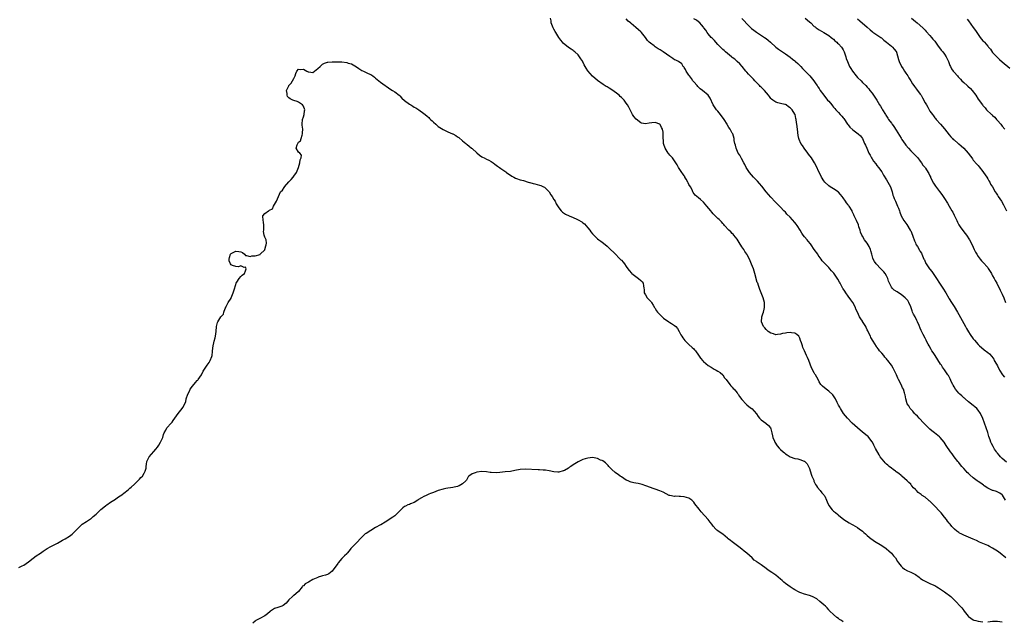
# Model space of a CAD drawing. Units: inches. Extents: x 2589000 to 2592000, y 1533000 to 1536000.
# Drawn here: x 2590027 to 2590436, y 1534863 to 1535112 of the extents above; entities that cross this region are included whole.
import ezdxf

# ---------------------------------------------------------------- set-up
doc = ezdxf.new("R2010")
doc.units = ezdxf.units.IN
doc.header["$MEASUREMENT"] = 0
doc.layers.add('LD25891533_10ft', color=132, linetype='Continuous')

msp = doc.modelspace()

# ---------------------------------------------------------------- linework, layer by layer
at = {"layer": 'LD25891533_10ft'}
for points, elevation in [([(2590436.51, 1534889), (2590434.07, 1534891), (2590433, 1534891.8), (2590431, 1534893.11), (2590429.74, 1534893.74), (2590429, 1534894.15), (2590425.62, 1534895.62), (2590424.25, 1534896.25), (2590423, 1534896.78), (2590419, 1534898.49), (2590417.91, 1534899), (2590417.32, 1534899.32), (2590417, 1534899.55), (2590416.13, 1534900.13), (2590415.12, 1534901), (2590414.09, 1534902.09), (2590413.42, 1534903), (2590413, 1534903.44), (2590412.29, 1534904.29), (2590411.82, 1534905), (2590411, 1534905.99), (2590409.69, 1534907.69), (2590409, 1534908.5), (2590407, 1534910.57), (2590406.76, 1534910.76), (2590406.53, 1534911), (2590405.73, 1534911.73), (2590405, 1534912.53), (2590404.73, 1534912.73), (2590404.43, 1534913), (2590403, 1534914.19), (2590401.8, 1534915), (2590401.31, 1534915.31), (2590401, 1534915.64), (2590400.17, 1534916.17), (2590399.41, 1534917), (2590399, 1534917.42), (2590398.15, 1534918.15), (2590397.49, 1534919), (2590397.23, 1534919.23), (2590397, 1534919.57), (2590396.29, 1534920.29), (2590395.57, 1534921), (2590393.29, 1534923), (2590393.13, 1534923.13), (2590393, 1534923.2), (2590392.12, 1534924.12), (2590391, 1534924.73), (2590390.86, 1534924.86), (2590390.64, 1534925), (2590389.77, 1534925.77), (2590389, 1534926.23), (2590388.05, 1534927), (2590387.51, 1534927.51), (2590387, 1534927.92), (2590386.45, 1534928.45), (2590385.94, 1534929), (2590385, 1534930.15), (2590384.41, 1534931), (2590383.86, 1534931.86), (2590382.42, 1534934.42), (2590382.17, 1534935), (2590381.75, 1534935.75), (2590381.14, 1534937), (2590381, 1534937.22), (2590379.68, 1534939), (2590379.36, 1534939.36), (2590379, 1534939.67), (2590377, 1534941.23), (2590374.96, 1534942.96), (2590372.78, 1534945), (2590370.77, 1534947), (2590369.19, 1534949), (2590367.85, 1534951), (2590367.56, 1534951.56), (2590367, 1534952.46), (2590366.71, 1534953), (2590366.44, 1534953.56), (2590365.79, 1534955), (2590365.52, 1534955.52), (2590365, 1534956.24), (2590364.7, 1534956.7), (2590363, 1534958.29), (2590361.89, 1534959), (2590360.36, 1534960.36), (2590359.7, 1534961), (2590359, 1534962.12), (2590358.55, 1534963), (2590357.48, 1534965), (2590357.29, 1534965.29), (2590357, 1534965.78), (2590355.86, 1534967.86), (2590354.68, 1534971), (2590354.15, 1534972.15), (2590353.82, 1534973), (2590353, 1534974.91), (2590352.32, 1534976.32), (2590352.13, 1534977), (2590351.72, 1534978.28), (2590351.3, 1534979.3), (2590351, 1534980.15), (2590350.72, 1534980.72), (2590350.53, 1534981), (2590349.78, 1534981.78), (2590349, 1534982.26), (2590347.58, 1534982.42), (2590347, 1534982.6), (2590345.63, 1534982.37), (2590345, 1534982.34), (2590343.88, 1534982.12), (2590343, 1534981.89), (2590341.69, 1534981.69), (2590341, 1534981.66), (2590340.03, 1534981.97), (2590339, 1534982.22), (2590337.87, 1534983), (2590337, 1534983.81), (2590336.46, 1534984.46), (2590335.94, 1534985), (2590335.06, 1534987), (2590335.24, 1534989), (2590335.65, 1534990.35), (2590335.89, 1534991), (2590336.22, 1534992.22), (2590336.37, 1534993), (2590336.31, 1534993.69), (2590336.28, 1534995), (2590336.05, 1534996.05), (2590335.77, 1534997), (2590335.02, 1534999), (2590334.45, 1535000.45), (2590333.92, 1535002.08), (2590333.56, 1535003), (2590333.36, 1535003.36), (2590332.39, 1535007), (2590331.72, 1535009), (2590331, 1535010.94), (2590330.36, 1535012.36), (2590330.1, 1535013), (2590329.16, 1535014.84), (2590329.05, 1535015.05), (2590328.22, 1535016.22), (2590327.77, 1535017), (2590327, 1535018.11), (2590325.85, 1535019.85), (2590325, 1535021.26), (2590323.58, 1535023), (2590323.33, 1535023.33), (2590323, 1535023.67), (2590322.32, 1535024.32), (2590321.53, 1535025), (2590319.73, 1535027), (2590319.41, 1535027.41), (2590319, 1535027.84), (2590318.48, 1535028.48), (2590317.98, 1535029), (2590317.47, 1535029.47), (2590317, 1535029.87), (2590315.91, 1535031), (2590315.42, 1535031.42), (2590315, 1535031.84), (2590314.45, 1535032.45), (2590314.04, 1535033), (2590312.44, 1535035), (2590311.78, 1535035.78), (2590311, 1535036.68), (2590309.78, 1535037.78), (2590309, 1535038.44), (2590308.28, 1535039), (2590307.6, 1535039.6), (2590306.71, 1535040.7), (2590306.6, 1535041), (2590306.27, 1535041.73), (2590305.6, 1535043), (2590305, 1535044.03), (2590304.67, 1535044.67), (2590304.52, 1535045), (2590303.82, 1535046.18), (2590303.35, 1535047), (2590303.24, 1535047.24), (2590303, 1535047.6), (2590302.47, 1535048.47), (2590302.03, 1535049), (2590301, 1535050.68), (2590300.73, 1535051), (2590300.13, 1535052.13), (2590299, 1535053.84), (2590298.12, 1535055), (2590297, 1535056.2), (2590296.64, 1535056.64), (2590296.38, 1535057), (2590295.14, 1535059), (2590294.64, 1535060.64), (2590294.48, 1535061), (2590294.38, 1535062.38), (2590294.31, 1535063), (2590294.29, 1535064.29), (2590294.34, 1535065), (2590294.29, 1535065.71), (2590294.03, 1535067), (2590293.63, 1535067.63), (2590293, 1535068.91), (2590292.89, 1535069), (2590291, 1535069.73), (2590289.57, 1535069.57), (2590288.53, 1535069.47), (2590287, 1535069.13), (2590285.38, 1535069.38), (2590285, 1535069.52), (2590283.07, 1535071.07), (2590282.16, 1535072.16), (2590281.61, 1535073), (2590281, 1535074.09), (2590280.55, 1535075), (2590280.01, 1535076.01), (2590279.54, 1535077), (2590279, 1535077.79), (2590278.09, 1535079), (2590277, 1535080.1), (2590276.51, 1535080.51), (2590276.02, 1535081), (2590275, 1535081.84), (2590273, 1535083.29), (2590271.89, 1535083.89), (2590271, 1535084.5), (2590270.66, 1535084.66), (2590269.4, 1535085.4), (2590267, 1535087.07), (2590265, 1535088.93), (2590263.1, 1535091.1), (2590262.29, 1535092.29), (2590261.92, 1535093), (2590261.58, 1535093.58), (2590261, 1535094.84), (2590260.9, 1535095), (2590260.12, 1535096.12), (2590259, 1535097.76), (2590257.67, 1535099), (2590257.28, 1535099.28), (2590257, 1535099.51), (2590256.12, 1535100.12), (2590255, 1535100.81), (2590254.91, 1535100.91), (2590253, 1535102.52), (2590252.58, 1535103), (2590251.88, 1535103.88), (2590251, 1535105.03), (2590249.74, 1535107), (2590249.5, 1535107.5), (2590249, 1535108.37), (2590248.6, 1535109), (2590248.33, 1535109.67), (2590247.87, 1535111), (2590247.84, 1535111.84), (2590247.57, 1535113)], 7660), ([(2590436.28, 1534913), (2590435.08, 1534915.08), (2590435, 1534915.17), (2590433.93, 1534915.93), (2590432.55, 1534916.55), (2590431.19, 1534917), (2590431, 1534917.05), (2590429.63, 1534917.63), (2590429, 1534918.01), (2590427.51, 1534919), (2590427.19, 1534919.19), (2590426.07, 1534920.07), (2590425, 1534920.71), (2590424.65, 1534921), (2590423, 1534922.22), (2590421.57, 1534923.57), (2590421, 1534924.03), (2590420.5, 1534924.5), (2590420.06, 1534925), (2590419, 1534926.14), (2590418.24, 1534927), (2590417.68, 1534927.68), (2590417, 1534928.6), (2590416.63, 1534929), (2590415.05, 1534931), (2590414.21, 1534932.21), (2590413.58, 1534933), (2590411.67, 1534935.67), (2590410.87, 1534937), (2590409.3, 1534939), (2590409, 1534939.28), (2590406.92, 1534941), (2590405.83, 1534941.83), (2590405, 1534942.5), (2590403.72, 1534943.72), (2590403, 1534944.41), (2590402.71, 1534944.71), (2590402.46, 1534945), (2590400.56, 1534947), (2590399.84, 1534947.84), (2590399, 1534948.56), (2590398.53, 1534949), (2590397.9, 1534949.9), (2590396.79, 1534951), (2590396.2, 1534952.2), (2590395.59, 1534953), (2590394.99, 1534955), (2590394.66, 1534956.66), (2590394.62, 1534957), (2590394.47, 1534957.53), (2590393.96, 1534959), (2590393.61, 1534959.61), (2590393, 1534961), (2590391.99, 1534963), (2590391.64, 1534963.64), (2590391.13, 1534965), (2590391, 1534965.28), (2590390.39, 1534966.39), (2590390.16, 1534967), (2590389.71, 1534967.71), (2590389.05, 1534969), (2590389, 1534969.07), (2590387.52, 1534971), (2590387.28, 1534971.28), (2590387, 1534971.68), (2590386.31, 1534972.31), (2590385.8, 1534973), (2590385, 1534973.97), (2590384.1, 1534975), (2590383.61, 1534975.61), (2590383, 1534976.52), (2590382.79, 1534976.79), (2590381.4, 1534979), (2590380.52, 1534980.52), (2590380.27, 1534981), (2590379.66, 1534982.34), (2590379.23, 1534983.23), (2590379, 1534983.74), (2590378.59, 1534984.59), (2590378.37, 1534985), (2590377.08, 1534987.08), (2590377, 1534987.23), (2590376.26, 1534988.26), (2590375.82, 1534989), (2590374.94, 1534990.94), (2590374.92, 1534991), (2590374.28, 1534992.28), (2590374.11, 1534993), (2590373.06, 1534995), (2590372.17, 1534996.17), (2590371, 1534997.67), (2590370.07, 1534999), (2590369.66, 1534999.66), (2590369, 1535000.65), (2590368.87, 1535000.87), (2590367.68, 1535003), (2590367.47, 1535003.47), (2590366.76, 1535004.76), (2590365.98, 1535005.98), (2590365.16, 1535007.16), (2590365, 1535007.34), (2590364.14, 1535008.14), (2590363.45, 1535009), (2590363, 1535009.51), (2590361.56, 1535011), (2590361.28, 1535011.28), (2590361, 1535011.63), (2590360.33, 1535012.33), (2590359.91, 1535013), (2590359, 1535014.14), (2590358.66, 1535014.66), (2590358.45, 1535015), (2590357.02, 1535017), (2590355.65, 1535019), (2590355.4, 1535019.4), (2590354.53, 1535020.53), (2590354.05, 1535021), (2590353, 1535022.28), (2590352.39, 1535023), (2590351.83, 1535023.83), (2590351.18, 1535025), (2590349.93, 1535027), (2590349.52, 1535027.52), (2590349, 1535028.21), (2590347, 1535030.45), (2590345.68, 1535031.68), (2590345, 1535032.44), (2590344.43, 1535033), (2590343, 1535034.51), (2590341.81, 1535035.81), (2590341, 1535036.57), (2590340.81, 1535036.81), (2590339, 1535038.71), (2590337.07, 1535041), (2590335.26, 1535043.26), (2590334.34, 1535044.34), (2590333.39, 1535045.39), (2590331.84, 1535047), (2590331, 1535047.94), (2590330.14, 1535049), (2590328.81, 1535051), (2590328.22, 1535052.22), (2590327.74, 1535053), (2590326.79, 1535054.79), (2590326.62, 1535055), (2590326.09, 1535056.09), (2590325.44, 1535057), (2590324.53, 1535059), (2590324.28, 1535060.28), (2590324, 1535061), (2590323.77, 1535062.23), (2590323.71, 1535063), (2590323.21, 1535065), (2590323, 1535065.33), (2590322.11, 1535067), (2590321.58, 1535067.58), (2590321, 1535068.63), (2590320.87, 1535068.87), (2590320.83, 1535069), (2590319.63, 1535071), (2590318.12, 1535073), (2590317, 1535074.36), (2590316.45, 1535075), (2590315.1, 1535077), (2590313.84, 1535079.84), (2590313.04, 1535081), (2590310.62, 1535083), (2590309.71, 1535083.71), (2590309, 1535084.35), (2590308.67, 1535084.67), (2590308.35, 1535085), (2590307, 1535086.56), (2590306.63, 1535087), (2590306.02, 1535088.02), (2590305.16, 1535089), (2590305, 1535089.3), (2590303.86, 1535091), (2590303.63, 1535091.63), (2590303, 1535092.54), (2590302.84, 1535092.84), (2590302.66, 1535093), (2590302, 1535094), (2590300.67, 1535095), (2590299.55, 1535095.55), (2590299, 1535095.76), (2590298.27, 1535096.27), (2590297, 1535097.02), (2590294.32, 1535099), (2590293.54, 1535099.54), (2590293, 1535099.84), (2590292.28, 1535100.28), (2590291, 1535101.11), (2590290.51, 1535101.49), (2590289, 1535102.59), (2590288.55, 1535103), (2590287.76, 1535103.76), (2590286.96, 1535105), (2590285.34, 1535107), (2590285, 1535107.33), (2590284.13, 1535108.13), (2590283, 1535109.1), (2590281, 1535110.76), (2590280.7, 1535111), (2590279.81, 1535111.81), (2590279, 1535112.66)], 7650), ([(2590436.8, 1534928.8), (2590435, 1534930.25), (2590434.26, 1534931), (2590433.71, 1534931.71), (2590433, 1534932.5), (2590432.79, 1534932.79), (2590432.59, 1534933), (2590431.84, 1534934.16), (2590431.34, 1534935), (2590431.24, 1534935.24), (2590430.57, 1534936.57), (2590430.31, 1534937), (2590429.97, 1534938.03), (2590429.41, 1534939.41), (2590429, 1534941.08), (2590427.68, 1534945), (2590427, 1534946.84), (2590425.91, 1534949), (2590425, 1534950.38), (2590424.44, 1534951), (2590423.68, 1534951.68), (2590423, 1534952.25), (2590421, 1534953.8), (2590419.61, 1534955), (2590419.27, 1534955.27), (2590419, 1534955.45), (2590418.23, 1534956.23), (2590417.36, 1534957), (2590417, 1534957.33), (2590415.66, 1534959), (2590415, 1534960.06), (2590414.69, 1534960.69), (2590414.5, 1534961), (2590414, 1534962), (2590413.39, 1534963.39), (2590412.66, 1534964.66), (2590412.39, 1534965), (2590411, 1534967.05), (2590410.19, 1534968.19), (2590409.75, 1534969), (2590409.44, 1534969.44), (2590407.14, 1534973), (2590406.32, 1534974.32), (2590405.84, 1534975), (2590405.51, 1534975.51), (2590404.63, 1534977), (2590404.28, 1534977.71), (2590403.61, 1534979), (2590403.38, 1534979.38), (2590403, 1534980.2), (2590402.22, 1534981.78), (2590401.37, 1534983.37), (2590401, 1534984.31), (2590400.78, 1534984.78), (2590400.72, 1534985), (2590400.56, 1534985.44), (2590399.89, 1534987), (2590399.57, 1534987.57), (2590398.84, 1534989), (2590398.18, 1534990.18), (2590397.8, 1534991), (2590397.58, 1534991.58), (2590397, 1534993.22), (2590396.28, 1534995), (2590395.8, 1534995.8), (2590395, 1534996.67), (2590394.65, 1534997), (2590393, 1534998.28), (2590391.94, 1534999), (2590391.39, 1534999.39), (2590390.2, 1535000.2), (2590389.34, 1535001), (2590389, 1535001.44), (2590388.22, 1535003), (2590387.86, 1535003.86), (2590387.53, 1535005), (2590387, 1535006.03), (2590386.41, 1535007), (2590385.8, 1535007.8), (2590385, 1535008.63), (2590384.6, 1535009), (2590382.71, 1535011), (2590382.02, 1535012.02), (2590381.47, 1535013), (2590381.34, 1535013.34), (2590380.84, 1535015), (2590380.49, 1535016.48), (2590380.32, 1535017), (2590379.72, 1535018.28), (2590379.41, 1535019), (2590379, 1535019.63), (2590378.34, 1535020.34), (2590377.85, 1535021), (2590377, 1535022.49), (2590376.74, 1535023), (2590376.24, 1535024.24), (2590376.07, 1535025), (2590375.56, 1535026.44), (2590375.29, 1535027.29), (2590374.47, 1535029), (2590373.56, 1535031), (2590373.37, 1535031.37), (2590372.75, 1535032.75), (2590372.66, 1535033), (2590371.42, 1535035), (2590371.22, 1535035.22), (2590371, 1535035.53), (2590370.36, 1535036.36), (2590369.96, 1535037), (2590369, 1535038.4), (2590368.53, 1535039), (2590367.87, 1535039.87), (2590367, 1535040.8), (2590366.89, 1535040.89), (2590365, 1535042.15), (2590363.56, 1535043), (2590363, 1535043.37), (2590361.42, 1535045), (2590361, 1535045.51), (2590360.05, 1535047), (2590359.7, 1535047.7), (2590358.98, 1535049.02), (2590357.72, 1535051.72), (2590357.09, 1535053), (2590355.89, 1535055), (2590354.62, 1535056.62), (2590354.36, 1535057), (2590352.79, 1535059), (2590352.09, 1535060.09), (2590351.43, 1535061), (2590350.7, 1535062.7), (2590350.6, 1535063), (2590350.35, 1535064.35), (2590350.07, 1535067), (2590349.81, 1535069), (2590349.68, 1535069.68), (2590349.53, 1535071), (2590349.39, 1535071.39), (2590349.09, 1535073), (2590349, 1535073.17), (2590347.82, 1535075), (2590347.37, 1535075.37), (2590347, 1535075.84), (2590346.26, 1535076.26), (2590345.33, 1535077), (2590345, 1535077.16), (2590344.77, 1535077.23), (2590343, 1535077.61), (2590341.83, 1535077.83), (2590341, 1535078.11), (2590339.79, 1535079), (2590339.32, 1535079.32), (2590339, 1535079.63), (2590338.42, 1535080.42), (2590338.04, 1535081), (2590336.37, 1535083), (2590335.7, 1535083.7), (2590335, 1535084.31), (2590334.61, 1535084.61), (2590334.21, 1535085), (2590332.32, 1535087), (2590331.72, 1535087.72), (2590329.72, 1535089.72), (2590329, 1535090.52), (2590328.59, 1535091), (2590327.04, 1535093), (2590326.09, 1535094.09), (2590325.06, 1535095.06), (2590323.98, 1535095.98), (2590323, 1535096.72), (2590322.85, 1535096.85), (2590322.63, 1535097), (2590320.19, 1535099), (2590319.56, 1535099.56), (2590319, 1535099.97), (2590318.51, 1535100.51), (2590318.03, 1535101), (2590317.54, 1535101.54), (2590317, 1535102.01), (2590316.16, 1535103), (2590315.67, 1535103.67), (2590315, 1535104.25), (2590314.65, 1535104.65), (2590314.26, 1535105), (2590313, 1535106.46), (2590312.52, 1535107), (2590311.96, 1535107.96), (2590311.15, 1535109), (2590311, 1535109.26), (2590310.27, 1535110.27), (2590309.49, 1535111), (2590309, 1535111.51), (2590308.11, 1535112.11), (2590307, 1535112.7)], 7640), ([(2590327, 1535112.89), (2590327.93, 1535111.93), (2590329, 1535110.7), (2590329.86, 1535109.86), (2590330.85, 1535108.85), (2590331, 1535108.72), (2590331.96, 1535107.96), (2590333, 1535107.19), (2590336.38, 1535105), (2590337, 1535104.5), (2590337.87, 1535103.87), (2590338.88, 1535103), (2590341.09, 1535101), (2590342.16, 1535100.16), (2590343, 1535099.61), (2590343.34, 1535099.34), (2590345, 1535098.23), (2590347, 1535096.81), (2590347.99, 1535095.99), (2590349, 1535095.25), (2590349.27, 1535095), (2590350.15, 1535094.15), (2590351, 1535093.39), (2590351.38, 1535093), (2590352.13, 1535092.13), (2590353.25, 1535091), (2590355, 1535089.14), (2590355.15, 1535089), (2590356.82, 1535087), (2590357.69, 1535085.69), (2590358.2, 1535085), (2590358.5, 1535084.5), (2590359, 1535083.83), (2590359.31, 1535083.31), (2590359.51, 1535083), (2590360.93, 1535081), (2590362.53, 1535079), (2590363, 1535078.51), (2590364.22, 1535077), (2590364.59, 1535076.59), (2590365, 1535076.08), (2590365.5, 1535075.5), (2590365.89, 1535075), (2590367, 1535073.86), (2590367.78, 1535073), (2590368.39, 1535072.39), (2590369, 1535071.64), (2590369.3, 1535071.3), (2590370.84, 1535069), (2590370.89, 1535068.89), (2590371, 1535068.75), (2590371.82, 1535067.82), (2590373, 1535066.72), (2590375.23, 1535065), (2590376.13, 1535064.13), (2590376.96, 1535063), (2590377.9, 1535061), (2590378.28, 1535060.28), (2590378.75, 1535059), (2590379.67, 1535057), (2590380.15, 1535056.15), (2590380.75, 1535055), (2590381, 1535054.59), (2590381.64, 1535053.64), (2590382.49, 1535052.49), (2590383, 1535051.88), (2590383.66, 1535051), (2590385, 1535049.17), (2590385.11, 1535049), (2590385.78, 1535047.78), (2590387, 1535045.93), (2590387.56, 1535045), (2590388.6, 1535043), (2590389.27, 1535041), (2590389.58, 1535039.58), (2590389.85, 1535039), (2590390.12, 1535038.12), (2590390.71, 1535037), (2590391.6, 1535035), (2590391.9, 1535034.1), (2590392.31, 1535033), (2590392.52, 1535032.52), (2590393.11, 1535031), (2590394.22, 1535029), (2590394.52, 1535028.52), (2590395.36, 1535027.36), (2590396.85, 1535025), (2590397, 1535024.71), (2590397.79, 1535023), (2590398.08, 1535022.08), (2590398.52, 1535021), (2590398.63, 1535020.63), (2590399, 1535019.74), (2590399.2, 1535019.2), (2590399.3, 1535019), (2590399.8, 1535018.2), (2590400.67, 1535016.67), (2590401, 1535016.18), (2590401.43, 1535015.43), (2590401.7, 1535015), (2590402.51, 1535013), (2590402.67, 1535012.67), (2590403.25, 1535011.25), (2590403.39, 1535011), (2590404.82, 1535009), (2590404.91, 1535008.91), (2590405, 1535008.78), (2590405.82, 1535007.82), (2590406.32, 1535007), (2590406.61, 1535006.61), (2590407.66, 1535005), (2590409, 1535003.06), (2590410.37, 1535001), (2590411.57, 1534999), (2590412.8, 1534996.8), (2590413, 1534996.52), (2590413.9, 1534995), (2590415, 1534993.33), (2590416.4, 1534991), (2590417, 1534989.98), (2590419, 1534986.36), (2590419.82, 1534985), (2590420.22, 1534984.22), (2590421, 1534982.89), (2590421.74, 1534981.74), (2590423, 1534979.98), (2590423.45, 1534979.45), (2590425, 1534977.61), (2590425.61, 1534977), (2590426.34, 1534976.34), (2590427.44, 1534975.44), (2590429, 1534974.25), (2590429.68, 1534973.68), (2590430.61, 1534972.61), (2590431.47, 1534971.47), (2590431.7, 1534971), (2590432.56, 1534969.44), (2590433, 1534968.67), (2590433.89, 1534967), (2590435.15, 1534965), (2590435.99, 1534963.99)], 7630), ([(2590353.28, 1535113), (2590355, 1535111.46), (2590355.56, 1535111), (2590357, 1535109.6), (2590357.33, 1535109.33), (2590357.79, 1535109), (2590359, 1535108.17), (2590361, 1535107.06), (2590363, 1535105.85), (2590364.06, 1535105), (2590364.56, 1535104.56), (2590365, 1535104.27), (2590365.59, 1535103.59), (2590366.39, 1535103), (2590366.68, 1535102.68), (2590367, 1535102.4), (2590368.3, 1535101), (2590368.58, 1535100.58), (2590369, 1535099.8), (2590369.41, 1535099), (2590370.06, 1535097), (2590370.28, 1535096.28), (2590370.72, 1535095), (2590371, 1535094.33), (2590371.61, 1535093), (2590372.15, 1535092.15), (2590372.81, 1535091), (2590374.43, 1535089), (2590375, 1535088.35), (2590376.4, 1535087), (2590377, 1535086.34), (2590378.35, 1535085), (2590379, 1535084.31), (2590379.61, 1535083.61), (2590380.08, 1535083), (2590381, 1535081.9), (2590381.63, 1535081), (2590382.96, 1535079), (2590384.13, 1535077), (2590384.43, 1535076.43), (2590385, 1535075.52), (2590385.19, 1535075.19), (2590385.32, 1535075), (2590386.56, 1535073), (2590386.74, 1535072.74), (2590387.52, 1535071.52), (2590387.82, 1535071), (2590389, 1535069.37), (2590389.16, 1535069.16), (2590389.27, 1535069), (2590390.05, 1535068.05), (2590391, 1535066.46), (2590392.33, 1535064.33), (2590393, 1535063.2), (2590393.38, 1535062.62), (2590394.7, 1535060.7), (2590395, 1535060.3), (2590396.05, 1535059), (2590397, 1535057.93), (2590398.04, 1535057), (2590398.5, 1535056.5), (2590399, 1535056.07), (2590399.49, 1535055.49), (2590399.97, 1535055), (2590401, 1535053.7), (2590401.52, 1535053), (2590402.06, 1535052.06), (2590403, 1535051.09), (2590403.2, 1535050.8), (2590404.3, 1535049), (2590404.52, 1535048.52), (2590405, 1535047.6), (2590405.18, 1535047.18), (2590405.28, 1535047), (2590405.8, 1535045.81), (2590406.54, 1535044.54), (2590407.33, 1535043.33), (2590409, 1535041.1), (2590409.89, 1535039.89), (2590411, 1535038.23), (2590412.25, 1535036.25), (2590413, 1535035), (2590414.11, 1535033), (2590414.44, 1535032.44), (2590415, 1535031.28), (2590416.14, 1535029), (2590416.41, 1535028.41), (2590417, 1535027.28), (2590417.58, 1535026.42), (2590419, 1535024.39), (2590419.64, 1535023.64), (2590420.12, 1535023), (2590421.43, 1535021), (2590421.98, 1535019.98), (2590423, 1535017.91), (2590423.39, 1535017), (2590423.91, 1535015.91), (2590424.43, 1535015), (2590425, 1535014.11), (2590425.77, 1535013), (2590426.33, 1535012.33), (2590427, 1535011.69), (2590429, 1535009.47), (2590429.19, 1535009.19), (2590430.48, 1535007), (2590430.66, 1535006.66), (2590431, 1535006.13), (2590431.68, 1535005), (2590432.11, 1535004.11), (2590432.78, 1535003), (2590434.13, 1535000.13), (2590435, 1534998.43), (2590435.62, 1534997), (2590436.35, 1534995)], 7620), ([(2590375, 1535112.65), (2590375.85, 1535111.85), (2590379, 1535109.31), (2590380.14, 1535108.14), (2590381, 1535107.49), (2590381.24, 1535107.24), (2590383, 1535106.05), (2590384.61, 1535105), (2590384.84, 1535104.84), (2590385, 1535104.75), (2590385.92, 1535103.92), (2590387, 1535103.06), (2590389, 1535101.33), (2590389.42, 1535101), (2590390.13, 1535100.13), (2590391, 1535099.11), (2590391.07, 1535099), (2590391.1, 1535098.9), (2590391.91, 1535095.91), (2590392.21, 1535095), (2590393.25, 1535093), (2590393.95, 1535091.95), (2590394.49, 1535091), (2590395, 1535090.15), (2590395.78, 1535089), (2590396.25, 1535088.25), (2590397, 1535086.95), (2590397.8, 1535085.8), (2590398.32, 1535085), (2590398.6, 1535084.6), (2590399.48, 1535083.48), (2590401, 1535081.43), (2590401.29, 1535081), (2590401.96, 1535079.96), (2590403, 1535077.88), (2590403.5, 1535077), (2590404.07, 1535076.07), (2590404.61, 1535075), (2590405, 1535074.34), (2590406.01, 1535073), (2590406.46, 1535072.46), (2590407, 1535071.67), (2590407.34, 1535071.34), (2590407.6, 1535071), (2590409.32, 1535069), (2590411, 1535067.09), (2590413, 1535064.64), (2590413.72, 1535063.72), (2590414.38, 1535063), (2590414.7, 1535062.7), (2590415, 1535062.46), (2590416.74, 1535061), (2590417, 1535060.81), (2590418, 1535060), (2590419, 1535059.05), (2590420.86, 1535057), (2590421.76, 1535055.76), (2590422.38, 1535055), (2590422.62, 1535054.62), (2590423, 1535054.12), (2590424.42, 1535052.42), (2590425, 1535051.79), (2590425.36, 1535051.36), (2590427, 1535049.37), (2590427.26, 1535049), (2590427.93, 1535047.93), (2590428.61, 1535047), (2590429, 1535046.37), (2590429.48, 1535045.48), (2590429.79, 1535045), (2590430.16, 1535044.16), (2590430.93, 1535043), (2590432.1, 1535041), (2590432.42, 1535040.42), (2590433, 1535039.55), (2590433.21, 1535039.21), (2590433.36, 1535039), (2590434.04, 1535037.96), (2590434.65, 1535037), (2590435.51, 1535035.51), (2590435.82, 1535035), (2590436.77, 1535033)], 7610), ([(2590397.28, 1535113), (2590399, 1535111.58), (2590399.74, 1535111), (2590402.07, 1535109), (2590402.52, 1535108.52), (2590403, 1535108.04), (2590403.47, 1535107.47), (2590405, 1535105.82), (2590405.68, 1535105), (2590406.23, 1535104.23), (2590407, 1535103.42), (2590407.33, 1535103), (2590408.15, 1535101.85), (2590408.83, 1535100.83), (2590409, 1535100.64), (2590409.66, 1535099.66), (2590410.29, 1535099), (2590411, 1535098.09), (2590411.76, 1535097), (2590412.14, 1535096.14), (2590412.69, 1535095), (2590413, 1535094.17), (2590413.3, 1535093.3), (2590413.47, 1535093), (2590413.99, 1535091.99), (2590414.67, 1535091), (2590415, 1535090.56), (2590416.38, 1535089), (2590416.71, 1535088.71), (2590417, 1535088.34), (2590417.66, 1535087.66), (2590418.23, 1535087), (2590419, 1535086.36), (2590420.46, 1535085), (2590420.77, 1535084.77), (2590421.82, 1535083.82), (2590422.51, 1535083), (2590424, 1535081), (2590425, 1535079.42), (2590426.78, 1535077), (2590427, 1535076.73), (2590427.85, 1535075.85), (2590428.51, 1535075), (2590430.59, 1535073), (2590430.83, 1535072.83), (2590431, 1535072.66), (2590431.92, 1535071.91), (2590432.61, 1535071), (2590433, 1535070.57), (2590434.35, 1535069), (2590435, 1535068.14), (2590436.01, 1535067)], 7600), ([(2590420.51, 1535112.51), (2590421, 1535111.88), (2590423, 1535109.14), (2590423.89, 1535107.89), (2590424.43, 1535107), (2590425, 1535106.16), (2590425.85, 1535105), (2590427, 1535103.63), (2590427.33, 1535103.33), (2590427.59, 1535103), (2590429, 1535101.36), (2590429.19, 1535101.19), (2590429.32, 1535101), (2590430.1, 1535100.1), (2590431, 1535098.8), (2590433, 1535096.61), (2590433.89, 1535095.89), (2590435, 1535094.82), (2590438.2, 1535092.2)], 7590), ([(2590026.96, 1534885.04), (2590028.31, 1534885.69), (2590029, 1534886.08), (2590031, 1534887.43), (2590032.95, 1534888.95), (2590034.12, 1534889.88), (2590035.87, 1534891), (2590037, 1534891.82), (2590038.71, 1534893), (2590040.18, 1534893.82), (2590041, 1534894.19), (2590043, 1534895.21), (2590045, 1534896.39), (2590046.11, 1534897), (2590047.93, 1534898.07), (2590049.1, 1534898.9), (2590051.1, 1534901), (2590052.05, 1534901.95), (2590053, 1534902.8), (2590053.25, 1534903), (2590055, 1534904.19), (2590056.71, 1534905.29), (2590057, 1534905.45), (2590057.78, 1534906.22), (2590059, 1534907.2), (2590060.93, 1534909.07), (2590061.52, 1534909.52), (2590063, 1534910.73), (2590063.42, 1534911), (2590065, 1534912.13), (2590066.43, 1534913), (2590067, 1534913.44), (2590067.94, 1534914.06), (2590069, 1534914.86), (2590069.22, 1534915), (2590071, 1534916.38), (2590072.51, 1534917.49), (2590073, 1534917.92), (2590073.6, 1534918.4), (2590075, 1534919.63), (2590076.38, 1534921), (2590077, 1534921.67), (2590077.61, 1534922.39), (2590078.2, 1534923), (2590079, 1534924.21), (2590079.39, 1534925), (2590079.73, 1534926.27), (2590079.77, 1534927), (2590079.91, 1534927.91), (2590080.12, 1534929), (2590080.34, 1534929.66), (2590081.05, 1534930.96), (2590083, 1534933.25), (2590083.83, 1534934.17), (2590084.48, 1534935), (2590085, 1534935.84), (2590085.79, 1534937), (2590086.68, 1534939), (2590087, 1534940.31), (2590087.21, 1534941), (2590087.89, 1534942.11), (2590088.33, 1534943), (2590090.17, 1534945), (2590090.6, 1534945.4), (2590091, 1534946.03), (2590093, 1534948.96), (2590094.67, 1534951), (2590095, 1534951.49), (2590096.22, 1534953.78), (2590096.42, 1534955), (2590097.08, 1534957), (2590097.77, 1534958.23), (2590098.1, 1534959), (2590099, 1534960.31), (2590100.24, 1534961.76), (2590101, 1534962.63), (2590101.2, 1534962.8), (2590101.35, 1534963), (2590102.68, 1534965), (2590103.44, 1534966.56), (2590103.76, 1534967), (2590105.14, 1534969), (2590105.88, 1534970.12), (2590106.4, 1534971), (2590107, 1534972.61), (2590107.11, 1534973), (2590107.36, 1534974.64), (2590107.37, 1534975), (2590107.59, 1534977), (2590107.79, 1534978.21), (2590108, 1534979), (2590108.39, 1534980.39), (2590108.54, 1534981), (2590108.87, 1534983), (2590109, 1534985), (2590109.31, 1534986.69), (2590109.54, 1534987), (2590110.4, 1534988.4), (2590110.79, 1534989), (2590111, 1534989.36), (2590111.82, 1534990.18), (2590111.94, 1534991), (2590112.57, 1534992.57), (2590112.78, 1534993), (2590112.82, 1534993.18), (2590113, 1534993.37), (2590113.5, 1534994.5), (2590113.76, 1534995), (2590115, 1534996.85), (2590115.07, 1534997), (2590115.63, 1534998.37), (2590115.94, 1534999), (2590116.31, 1535000.31), (2590117, 1535002.48), (2590117.15, 1535003), (2590117.44, 1535003.44), (2590118.33, 1535005), (2590119, 1535005.87), (2590119.59, 1535006.41), (2590120.54, 1535007), (2590121, 1535008.21), (2590121.23, 1535009), (2590121, 1535009.63), (2590120.48, 1535009.52), (2590119, 1535010.29), (2590118.13, 1535009.87), (2590117, 1535009.93), (2590115.6, 1535010.4), (2590115, 1535010.59), (2590114.71, 1535011), (2590114.28, 1535012.28), (2590114.18, 1535013), (2590114.32, 1535013.68), (2590114.75, 1535015), (2590115, 1535015.29), (2590117, 1535016.27), (2590118.24, 1535016.24), (2590119, 1535015.97), (2590119.75, 1535015.75), (2590120.63, 1535015), (2590121, 1535014.46), (2590121.47, 1535014.53), (2590123, 1535014.04), (2590123.68, 1535014.32), (2590125, 1535014.44), (2590127.06, 1535014.94), (2590127.14, 1535015), (2590129, 1535016.93), (2590129.04, 1535017), (2590129.43, 1535018.57), (2590129.63, 1535019), (2590129.68, 1535019.68), (2590129.51, 1535021), (2590129, 1535022.18), (2590128.72, 1535023), (2590128.53, 1535024.53), (2590128.55, 1535025), (2590128.54, 1535025.46), (2590128.65, 1535027), (2590128.44, 1535028.44), (2590128.26, 1535029), (2590128.25, 1535031), (2590129, 1535031.97), (2590130.5, 1535033), (2590130.84, 1535033.16), (2590131, 1535033.35), (2590132.14, 1535033.86), (2590132.62, 1535035), (2590133, 1535035.71), (2590133.86, 1535037), (2590134.68, 1535039), (2590135.56, 1535041), (2590136.33, 1535041.67), (2590137, 1535042.67), (2590137.18, 1535042.82), (2590137.21, 1535043), (2590138.98, 1535045.02), (2590139.94, 1535046.06), (2590140.72, 1535047), (2590141, 1535047.44), (2590142.18, 1535049), (2590142.37, 1535049.63), (2590142.94, 1535051), (2590143.53, 1535053), (2590143.74, 1535054.26), (2590144.04, 1535055), (2590144.21, 1535056.21), (2590143.51, 1535057), (2590143, 1535057.46), (2590142.08, 1535059), (2590142.47, 1535060.47), (2590142.66, 1535061), (2590143, 1535061.49), (2590143.84, 1535062.16), (2590144.06, 1535063), (2590144.46, 1535064.46), (2590144.62, 1535065), (2590144.61, 1535065.39), (2590144.72, 1535067), (2590144.55, 1535068.55), (2590144.53, 1535069), (2590144.63, 1535071), (2590145, 1535072.07), (2590145.3, 1535073), (2590145.48, 1535074.52), (2590145.68, 1535075), (2590145, 1535076.47), (2590144.62, 1535077), (2590143, 1535078.09), (2590142.37, 1535078.37), (2590141, 1535078.77), (2590140.63, 1535079), (2590139.57, 1535079.57), (2590139, 1535080), (2590138.46, 1535080.46), (2590138.24, 1535081), (2590138.25, 1535081.75), (2590138.07, 1535083), (2590139, 1535084.96), (2590139.03, 1535085), (2590140.01, 1535085.99), (2590140.56, 1535087), (2590141, 1535087.92), (2590141.61, 1535089), (2590141.9, 1535090.1), (2590142.29, 1535091), (2590143, 1535091.89), (2590143.73, 1535091.73), (2590145, 1535091.84), (2590146.48, 1535091), (2590147, 1535090.66), (2590147.32, 1535090.68), (2590149, 1535090.42), (2590149.59, 1535091), (2590151, 1535092.12), (2590151.99, 1535093), (2590152.47, 1535093.53), (2590153, 1535093.9), (2590153.74, 1535094.26), (2590155, 1535094.76), (2590155.2, 1535094.8), (2590157, 1535094.91), (2590158.85, 1535094.85), (2590159.11, 1535094.89), (2590161, 1535094.81), (2590163, 1535094.58), (2590163.64, 1535094.36), (2590165, 1535094), (2590165.65, 1535093.65), (2590167, 1535092.86), (2590168.07, 1535092.07), (2590169.29, 1535091.29), (2590169.94, 1535091), (2590171, 1535090.44), (2590171.96, 1535090.04), (2590173, 1535089.57), (2590173.84, 1535089), (2590174.47, 1535088.47), (2590175, 1535088.14), (2590175.58, 1535087.58), (2590176.33, 1535087), (2590177, 1535086.44), (2590181.34, 1535083.34), (2590181.98, 1535083), (2590183, 1535082.36), (2590184.7, 1535081), (2590185, 1535080.74), (2590185.86, 1535079.86), (2590187, 1535078.86), (2590189, 1535077.36), (2590189.55, 1535077), (2590190.48, 1535076.48), (2590191, 1535076.13), (2590191.73, 1535075.73), (2590192.89, 1535075), (2590195, 1535073.45), (2590195.53, 1535073), (2590196.36, 1535072.36), (2590197, 1535071.75), (2590197.4, 1535071.4), (2590197.74, 1535071), (2590198.43, 1535070.43), (2590199, 1535069.87), (2590199.94, 1535069), (2590201, 1535068.1), (2590201.68, 1535067.68), (2590203, 1535066.8), (2590205, 1535065.88), (2590206.83, 1535065), (2590207, 1535064.93), (2590208.26, 1535064.26), (2590209, 1535063.77), (2590209.47, 1535063.47), (2590211, 1535062.14), (2590212.41, 1535061), (2590212.72, 1535060.72), (2590213, 1535060.53), (2590213.82, 1535059.82), (2590214.81, 1535059), (2590215, 1535058.87), (2590217, 1535057.11), (2590218.14, 1535056.14), (2590219, 1535055.48), (2590219.31, 1535055.31), (2590220, 1535055), (2590221, 1535054.48), (2590222.01, 1535054.01), (2590223, 1535053.45), (2590223.74, 1535053), (2590224.48, 1535052.48), (2590225.57, 1535051.57), (2590226.38, 1535051), (2590227, 1535050.64), (2590228.16, 1535049.84), (2590229, 1535049.25), (2590229.12, 1535049.12), (2590229.27, 1535049), (2590230.28, 1535048.28), (2590231, 1535047.82), (2590231.47, 1535047.47), (2590232.36, 1535047), (2590233, 1535046.64), (2590233.5, 1535046.5), (2590235, 1535045.96), (2590236.38, 1535045.62), (2590238.29, 1535045), (2590238.81, 1535044.81), (2590239, 1535044.79), (2590240.35, 1535044.35), (2590241, 1535044.28), (2590241.98, 1535043.98), (2590243, 1535043.75), (2590243.53, 1535043.54), (2590244.63, 1535043), (2590245, 1535042.8), (2590246.93, 1535041), (2590247.75, 1535039.75), (2590248.31, 1535039), (2590249, 1535037.79), (2590249.52, 1535037), (2590249.96, 1535035.96), (2590251, 1535034.25), (2590251.99, 1535033), (2590252.49, 1535032.49), (2590253, 1535032.2), (2590253.71, 1535031.71), (2590255.27, 1535031), (2590257, 1535030.28), (2590258.44, 1535029.56), (2590259, 1535029.32), (2590260.49, 1535028.49), (2590261, 1535028.01), (2590261.6, 1535027.6), (2590263, 1535026.05), (2590263.82, 1535025), (2590264.31, 1535024.31), (2590265, 1535023.5), (2590265.21, 1535023.21), (2590267, 1535021.49), (2590267.66, 1535021), (2590268.4, 1535020.4), (2590269, 1535020.03), (2590269.57, 1535019.57), (2590271, 1535018.45), (2590272.48, 1535017), (2590273.78, 1535015.78), (2590276.78, 1535012.78), (2590277, 1535012.51), (2590277.75, 1535011.75), (2590278.3, 1535011), (2590279, 1535009.93), (2590279.7, 1535009), (2590280.24, 1535008.24), (2590281.14, 1535007.14), (2590281.31, 1535007), (2590284.05, 1535005), (2590285, 1535004.21), (2590285.59, 1535003.59), (2590286.03, 1535003), (2590286.13, 1535001.87), (2590286.32, 1535001), (2590286.4, 1535000.4), (2590286.47, 1534999), (2590286.67, 1534998.67), (2590287, 1534998.16), (2590287.62, 1534997), (2590288.31, 1534996.31), (2590289.26, 1534995.26), (2590289.41, 1534995), (2590290.15, 1534993.85), (2590290.71, 1534993), (2590290.8, 1534992.8), (2590291, 1534992.49), (2590291.55, 1534991.55), (2590291.96, 1534991), (2590293, 1534989.86), (2590293.42, 1534989.42), (2590294.47, 1534988.47), (2590295, 1534988.05), (2590295.63, 1534987.63), (2590296.65, 1534987), (2590297, 1534986.74), (2590297.71, 1534986.29), (2590299, 1534985.51), (2590299.51, 1534985), (2590300.18, 1534984.18), (2590301, 1534982.93), (2590301.66, 1534981.66), (2590302.05, 1534981), (2590302.42, 1534980.42), (2590303.29, 1534979.29), (2590303.55, 1534979), (2590305, 1534977.6), (2590306.35, 1534976.35), (2590307, 1534975.77), (2590307.37, 1534975.37), (2590307.65, 1534975), (2590309, 1534973.13), (2590309.86, 1534971.86), (2590310.78, 1534970.78), (2590311, 1534970.59), (2590313, 1534968.92), (2590314.15, 1534968.15), (2590315, 1534967.64), (2590315.42, 1534967.42), (2590316.27, 1534967), (2590317, 1534966.57), (2590317.94, 1534965.94), (2590319, 1534965.02), (2590319.82, 1534963.82), (2590320.39, 1534963), (2590321.99, 1534961), (2590322.41, 1534960.41), (2590323, 1534959.84), (2590323.37, 1534959.37), (2590323.76, 1534959), (2590325, 1534957.47), (2590325.2, 1534957.2), (2590325.36, 1534957), (2590325.97, 1534955.97), (2590327, 1534954.71), (2590328.78, 1534952.78), (2590329, 1534952.62), (2590329.88, 1534951.88), (2590331, 1534951.1), (2590331.11, 1534951), (2590333, 1534948.81), (2590333.71, 1534947.71), (2590334.34, 1534947), (2590335, 1534946.36), (2590336.86, 1534945), (2590337.99, 1534943.99), (2590338.88, 1534943), (2590339, 1534942.63), (2590339.45, 1534941), (2590339.68, 1534939.68), (2590339.85, 1534939), (2590340.51, 1534937.49), (2590340.7, 1534937), (2590341.6, 1534935.6), (2590342.5, 1534934.51), (2590343, 1534933.98), (2590344.1, 1534933), (2590344.6, 1534932.6), (2590345, 1534932.22), (2590345.76, 1534931.76), (2590347, 1534930.95), (2590349, 1534930.32), (2590350.12, 1534930.12), (2590351, 1534929.89), (2590352.85, 1534929.15), (2590353, 1534929.12), (2590354.05, 1534928.05), (2590354.54, 1534927), (2590355, 1534926.09), (2590355.74, 1534923.74), (2590356.01, 1534923), (2590356.75, 1534921.25), (2590356.87, 1534920.87), (2590357, 1534920.65), (2590357.53, 1534919.53), (2590357.97, 1534919), (2590358.29, 1534918.29), (2590359.49, 1534917), (2590360.08, 1534916.08), (2590361, 1534915.22), (2590361.16, 1534915), (2590361.32, 1534914.68), (2590362.06, 1534913), (2590362.31, 1534912.31), (2590362.91, 1534911), (2590363, 1534910.85), (2590364.41, 1534909), (2590365, 1534908.46), (2590365.82, 1534907.82), (2590366.71, 1534907), (2590367, 1534906.79), (2590369.23, 1534905), (2590370.32, 1534904.32), (2590371.53, 1534903.53), (2590372.49, 1534903), (2590373, 1534902.78), (2590375, 1534901.66), (2590375.79, 1534901), (2590376.5, 1534900.5), (2590377, 1534900.13), (2590377.61, 1534899.61), (2590378.26, 1534899), (2590379, 1534898.33), (2590380.62, 1534897), (2590380.82, 1534896.82), (2590381.99, 1534895.99), (2590385, 1534894.16), (2590386.78, 1534893), (2590387, 1534892.83), (2590387.99, 1534891.99), (2590389.04, 1534891), (2590389.9, 1534889.9), (2590390.64, 1534889), (2590391.52, 1534887.52), (2590391.96, 1534887), (2590393, 1534885.61), (2590393.66, 1534885), (2590394.39, 1534884.39), (2590395.68, 1534883.68), (2590397, 1534883.18), (2590397.39, 1534883), (2590399, 1534882.18), (2590400.57, 1534881), (2590401, 1534880.7), (2590401.94, 1534879.94), (2590403, 1534879.41), (2590403.24, 1534879.24), (2590405, 1534878.47), (2590405.95, 1534877.95), (2590407, 1534877.53), (2590407.89, 1534877), (2590408.56, 1534876.56), (2590409, 1534876.35), (2590409.8, 1534875.8), (2590411.07, 1534875), (2590413.69, 1534873), (2590414.39, 1534872.39), (2590415, 1534871.69), (2590415.38, 1534871.38), (2590415.7, 1534871), (2590417.54, 1534869), (2590418.28, 1534868.28), (2590419, 1534867.21), (2590419.1, 1534867.1), (2590419.17, 1534867), (2590419.81, 1534866.19), (2590420.88, 1534864.88), (2590421, 1534864.77), (2590422, 1534864), (2590423, 1534863.37), (2590423.25, 1534863.25), (2590424.05, 1534863), (2590425, 1534862.76), (2590427, 1534862.54)], 7670), ([(2590369, 1534862.57), (2590368.29, 1534863), (2590367.5, 1534863.5), (2590367, 1534863.95), (2590366.35, 1534864.35), (2590365, 1534865.53), (2590363.51, 1534867), (2590363.25, 1534867.25), (2590363, 1534867.55), (2590362.31, 1534868.31), (2590361.64, 1534869), (2590361, 1534869.58), (2590359.32, 1534871), (2590358, 1534872), (2590357, 1534872.62), (2590356.75, 1534872.75), (2590355, 1534873.49), (2590353, 1534874.04), (2590351.39, 1534874.61), (2590351, 1534874.73), (2590350.48, 1534875), (2590349, 1534875.81), (2590348.25, 1534876.25), (2590347, 1534877), (2590345, 1534878.47), (2590344.34, 1534879), (2590343.63, 1534879.63), (2590343, 1534880.26), (2590342.04, 1534881), (2590341, 1534881.86), (2590339.35, 1534883), (2590337.93, 1534883.93), (2590337, 1534884.66), (2590335, 1534886.12), (2590333.27, 1534887.27), (2590333, 1534887.5), (2590332.11, 1534888.11), (2590331.19, 1534889), (2590329.01, 1534891), (2590327.9, 1534891.9), (2590327, 1534892.6), (2590325.68, 1534893.68), (2590323, 1534895.71), (2590322.25, 1534896.25), (2590321.29, 1534897), (2590321, 1534897.25), (2590319, 1534898.83), (2590318.73, 1534899), (2590317, 1534900.22), (2590316.57, 1534900.57), (2590316.11, 1534901), (2590315, 1534902.21), (2590314.5, 1534903), (2590313.87, 1534903.87), (2590312.98, 1534905), (2590310.09, 1534908.09), (2590309.2, 1534909.2), (2590307.48, 1534911.48), (2590307, 1534912.14), (2590306.58, 1534912.58), (2590306.14, 1534913), (2590305, 1534913.77), (2590303, 1534914.34), (2590301.5, 1534914.5), (2590301, 1534914.5), (2590299.38, 1534914.62), (2590299, 1534914.57), (2590297.07, 1534914.93), (2590297, 1534914.93), (2590296.81, 1534915), (2590295.57, 1534915.57), (2590294.26, 1534916.26), (2590292.92, 1534916.92), (2590291, 1534917.62), (2590290.15, 1534917.85), (2590289, 1534918.27), (2590287.08, 1534919), (2590285.55, 1534919.55), (2590283.89, 1534919.89), (2590283, 1534920.1), (2590282.17, 1534920.17), (2590281, 1534920.5), (2590280.59, 1534920.59), (2590279.77, 1534921), (2590279, 1534921.35), (2590277.97, 1534922.03), (2590277, 1534922.65), (2590276.51, 1534923), (2590275.6, 1534923.6), (2590275, 1534924.06), (2590274.44, 1534924.44), (2590273, 1534925.74), (2590271.75, 1534927), (2590271.43, 1534927.43), (2590271, 1534927.78), (2590270.42, 1534928.42), (2590269.29, 1534929.29), (2590269, 1534929.39), (2590268.36, 1534929.64), (2590267, 1534930.26), (2590265, 1534930.64), (2590263, 1534930.47), (2590261.87, 1534930.13), (2590261, 1534929.89), (2590260.37, 1534929.63), (2590259, 1534928.96), (2590257, 1534927.63), (2590255.96, 1534927), (2590255.38, 1534926.62), (2590255, 1534926.33), (2590253.35, 1534925.35), (2590253, 1534925.16), (2590252.86, 1534925.14), (2590251, 1534924.6), (2590250.59, 1534924.59), (2590249, 1534924.78), (2590247, 1534925.2), (2590245.46, 1534925.46), (2590244.55, 1534925.45), (2590243, 1534925.61), (2590242.39, 1534925.61), (2590237, 1534925.9), (2590235, 1534925.76), (2590232.72, 1534925.28), (2590231, 1534924.95), (2590228.7, 1534924.7), (2590226.5, 1534924.5), (2590225, 1534924.4), (2590223, 1534924.46), (2590222.53, 1534924.53), (2590221, 1534924.7), (2590219, 1534924.85), (2590217, 1534924.64), (2590216.35, 1534924.35), (2590215, 1534923.89), (2590213.67, 1534923), (2590213.39, 1534922.61), (2590212.64, 1534921.36), (2590212.37, 1534921), (2590211, 1534919.76), (2590209.71, 1534919), (2590209.18, 1534918.82), (2590209, 1534918.73), (2590207.57, 1534918.43), (2590207, 1534918.26), (2590206.09, 1534918.09), (2590205, 1534917.95), (2590204.18, 1534917.82), (2590203, 1534917.55), (2590201, 1534916.94), (2590199, 1534916.23), (2590197.77, 1534915.77), (2590197, 1534915.47), (2590196, 1534915), (2590195, 1534914.55), (2590194.01, 1534913.99), (2590192.77, 1534913.23), (2590192.45, 1534913), (2590191, 1534912.06), (2590189.47, 1534911.47), (2590189, 1534911.25), (2590188.39, 1534911), (2590187.43, 1534910.57), (2590187, 1534910.36), (2590186.25, 1534909.75), (2590185.44, 1534909), (2590185, 1534908.51), (2590183.27, 1534906.73), (2590183, 1534906.56), (2590182.12, 1534905.88), (2590179, 1534903.82), (2590177.17, 1534902.83), (2590177, 1534902.75), (2590175, 1534901.63), (2590173, 1534900.35), (2590171, 1534899.21), (2590170.71, 1534899), (2590169.79, 1534898.21), (2590169, 1534897.42), (2590167, 1534895.23), (2590166.75, 1534895), (2590164.86, 1534893.14), (2590164.77, 1534893), (2590164, 1534892), (2590163.21, 1534891), (2590163, 1534890.76), (2590162.14, 1534889.86), (2590161, 1534888.74), (2590159.43, 1534887), (2590159.24, 1534886.76), (2590159, 1534886.37), (2590158.07, 1534885), (2590157, 1534883.58), (2590156.31, 1534883), (2590155.53, 1534882.47), (2590155, 1534882.21), (2590154.13, 1534881.87), (2590153, 1534881.62), (2590152.56, 1534881.44), (2590151.21, 1534881), (2590151, 1534880.95), (2590149, 1534880.14), (2590147.07, 1534879), (2590145.7, 1534878.3), (2590145, 1534877.45), (2590144.7, 1534877.3), (2590144.5, 1534877), (2590143, 1534875.13), (2590141.83, 1534874.16), (2590141, 1534873.4), (2590140.75, 1534873.25), (2590140.51, 1534873), (2590139, 1534871.59), (2590137.81, 1534870.19), (2590136.68, 1534869.32), (2590136.04, 1534869), (2590134.46, 1534868.46), (2590133, 1534868), (2590131.41, 1534867), (2590131.17, 1534866.83), (2590130.11, 1534865.89), (2590128.98, 1534865.02), (2590127, 1534863.96), (2590125.25, 1534863), (2590125, 1534862.84), (2590124, 1534862)], 7680), ([(2590429, 1534862.58), (2590431, 1534862.78), (2590433, 1534862.78), (2590435, 1534862.55)], 7670)]:
    msp.add_lwpolyline(points, dxfattribs=dict(at, elevation=elevation))

doc.saveas('drawing.dxf')
